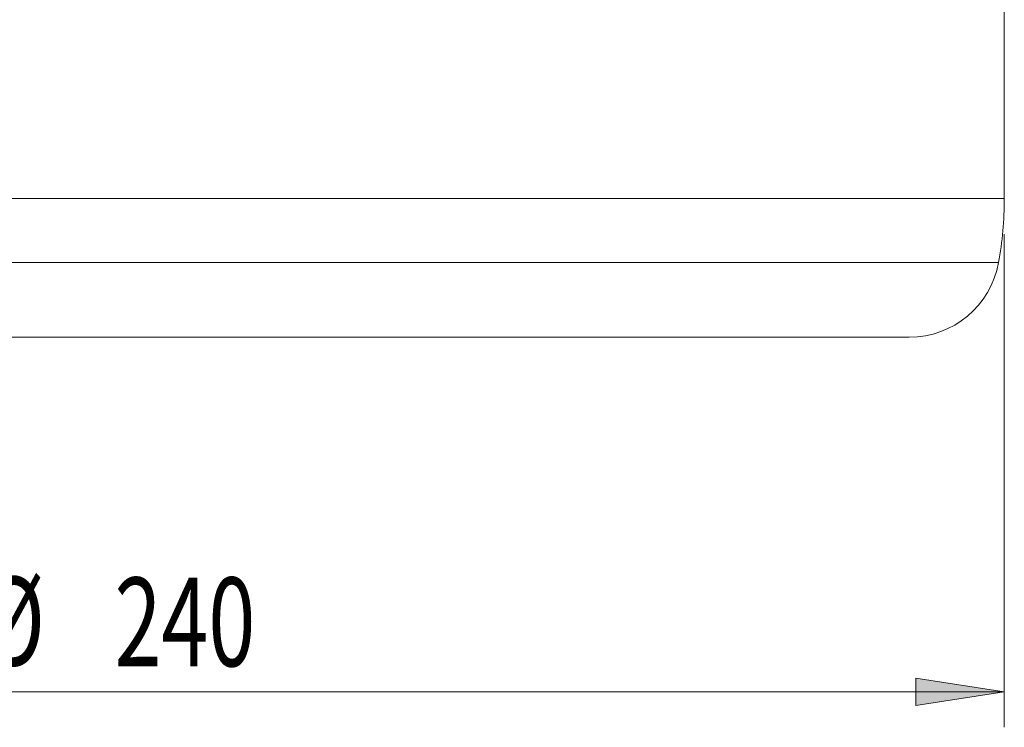
# Model space of a CAD drawing. Units: inches. Extents: x 0 to 297, y 0 to 210.
# Drawn here: x 134 to 161, y 150 to 170 of the extents above; entities that cross this region are included whole.
import ezdxf

# ---------------------------------------------------------------- set-up
doc = ezdxf.new("R2010")
doc.units = ezdxf.units.IN
doc.header["$MEASUREMENT"] = 0

# ---------------------------------------------------------------- blocks, each defined once
blk = doc.blocks.new('block 4343')
at = {"color": 7, "lineweight": 9, "true_color": 0xffffff}
blk.add_lwpolyline([(161.478, 165.127), (161.478, 177.997)], dxfattribs=at)
blk = doc.blocks.new('block 4345')
at = {"color": 7, "lineweight": 9, "true_color": 0xffffff}
blk.add_open_spline([(161.316, 163.321), (161.424, 163.917), (161.478, 164.522), (161.478, 165.127)], degree=3, dxfattribs=at)
blk = doc.blocks.new('block 4347')
at = {"color": 7, "lineweight": 9, "true_color": 0xffffff}
blk.add_open_spline([(158.797, 161.217), (160.035, 161.217), (161.096, 162.103), (161.316, 163.321)], degree=3, dxfattribs=at)
blk = doc.blocks.new('block 4582')
at = {"color": 7, "lineweight": 9, "true_color": 0xffffff}
blk.add_lwpolyline([(158.797, 161.217), (116.239, 161.217)], dxfattribs=at)
blk = doc.blocks.new('block 5089')
at = {"color": 8, "lineweight": 9, "true_color": 0x808080}
blk.add_lwpolyline([(161.478, 165.127), (113.558, 165.127)], dxfattribs=at)
blk = doc.blocks.new('block 5090')
at = {"color": 8, "lineweight": 9, "true_color": 0x808080}
blk.add_lwpolyline([(161.316, 163.321), (113.72, 163.321)], dxfattribs=at)
blk = doc.blocks.new('block 5093')
at = {"true_color": 0xffffff}
h = blk.add_hatch(color=7, dxfattribs=at)
h.dxf.hatch_style = 2
h.paths.add_polyline_path([(161.478, 151.216), (158.978, 151.601), (158.978, 150.832)])
at = {"lineweight": 0}
blk.add_lwpolyline([(161.478, 151.216), (158.978, 151.601), (158.978, 150.832), (161.478, 151.216)], dxfattribs=at)
blk = doc.blocks.new('block 5095')
at = {"lineweight": 0}
blk.add_lwpolyline([(161.478, 164.127), (161.478, 150.216)], dxfattribs=at)
blk = doc.blocks.new('block 5096')
at = {"lineweight": 0}
blk.add_lwpolyline([(113.558, 151.216), (161.478, 151.216)], dxfattribs=at)
blk = doc.blocks.new('block 5097')
at = {"color": 7, "true_color": 0xffffff, "insert": (132.622, 151.96), "char_height": 2.5, "attachment_point": 7}
blk.add_mtext('\\fMyriad Pro|b0|i0|c0|p34;\\W0.7;Ø', dxfattribs=at)
blk = doc.blocks.new('block 5098')
at = {"color": 7, "true_color": 0xffffff, "insert": (136.362, 151.939), "char_height": 2.5, "attachment_point": 7}
blk.add_mtext('\\fMyriad Pro|b0|i0|c0|p34;\\W0.7;240', dxfattribs=at)
blk = doc.blocks.new('block 5091')
for name in ['block 5095', 'block 5097', 'block 5098', 'block 5093', 'block 5096']:
    blk.add_blockref(name, (0, 0))

msp = doc.modelspace()

# ---------------------------------------------------------------- block references
for name in ['block 4343', 'block 5089', 'block 4345', 'block 5091', 'block 5090', 'block 4347', 'block 4582']:
    msp.add_blockref(name, (0, 0))

doc.saveas('drawing.dxf')
